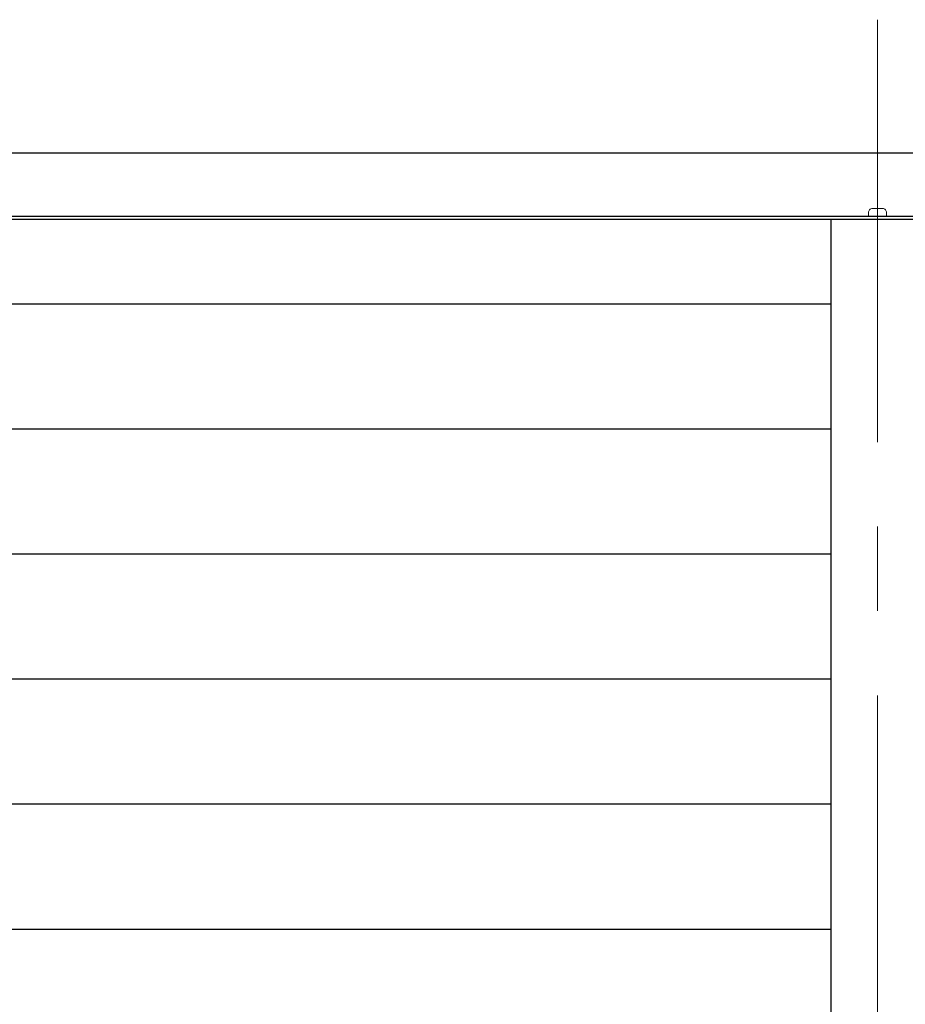
# Model space of a CAD drawing. Units: millimetres. Extents: x 0 to 1830, y 0 to 594.
# Drawn here: x 1530 to 1563, y 491 to 528 of the extents above; entities that cross this region are included whole.
import ezdxf

# ---------------------------------------------------------------- set-up
doc = ezdxf.new("R2010")
doc.units = ezdxf.units.MM
doc.header["$MEASUREMENT"] = 0
doc.linetypes.add('CENTER', pattern=[50.8, 31.75, -6.35, 6.35, -6.35])
for name, color, linetype, lineweight in [('buhin', 152, 'Continuous', 13), ('center', 2, 'CENTER', 13), ('gaikei', 104, 'Continuous', 25), ('louver', 122, 'Continuous', 25)]:
    doc.layers.add(name, color=color, linetype=linetype, lineweight=lineweight)

msp = doc.modelspace()

# ---------------------------------------------------------------- linework, layer by layer
at = {"layer": 'buhin'}
msp.add_lwpolyline([(1562.02544809, 520.73173266), (1561.64544809, 520.73173266, 0.4142135624), (1561.49544809, 520.58173266), (1561.49544809, 520.45173266), (1562.17544809, 520.45173266), (1562.17544809, 520.58173266, 0.4142135624)], format="xyb", close=True, dxfattribs=at)
at = {"layer": 'center', "ltscale": 0.5}
msp.add_line((1561.83544809, 527.83173265), (1561.83544809, 418.23173262), dxfattribs=at)
at = {"layer": 'gaikei'}
for p, q in [((1515.63544809, 522.83173263), (1608.03544809, 522.83173263)), ((1515.08544809, 520.45173265), (1608.58544809, 520.45173265)), ((1515.08544809, 520.33173264), (1608.58544809, 520.33173264)), ((1560.08544809, 520.33173264), (1560.08544809, 425.73173261))]:
    msp.add_line(p, q, dxfattribs=at)
at = {"layer": 'louver', "ltscale": 10}
for p, q in [((1516.08544809, 517.15173261), (1560.08544809, 517.15173261)), ((1516.08544809, 512.45173261), (1560.08544809, 512.45173261)), ((1516.08544809, 507.75173261), (1560.08544809, 507.75173261)), ((1516.08544809, 503.05173261), (1560.08544809, 503.05173261)), ((1516.08544809, 498.35173261), (1560.08544809, 498.35173261)), ((1516.08544809, 493.65173261), (1560.08544809, 493.65173261))]:
    msp.add_line(p, q, dxfattribs=at)

doc.saveas('drawing.dxf')
